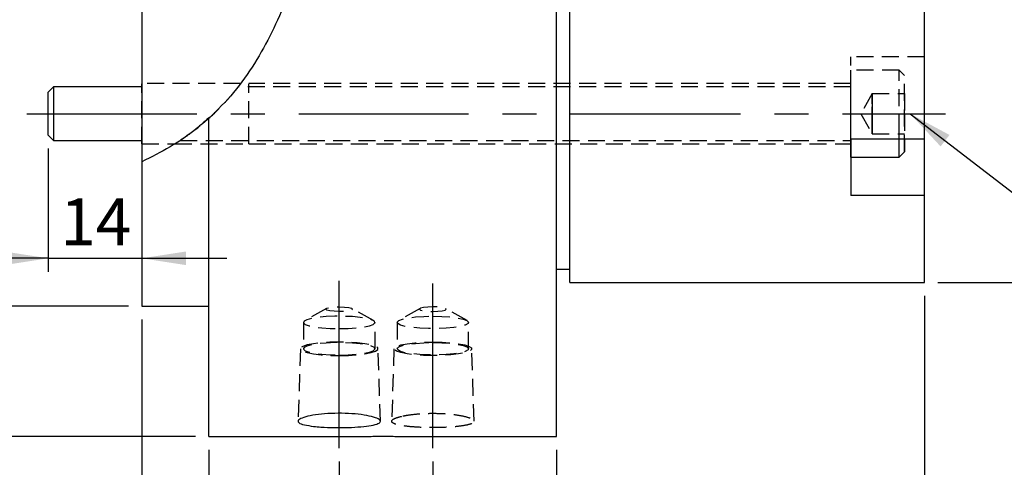
# Model space of a CAD drawing. Units: millimetres. Extents: x 5 to 830, y 10 to 584.
# Drawn here: x 143 to 290, y 124 to 191 of the extents above; entities that cross this region are included whole.
import ezdxf

# ---------------------------------------------------------------- set-up
doc = ezdxf.new("R2010")
doc.units = ezdxf.units.MM
doc.header["$LTSCALE"] = 2
doc.linetypes.add('CENTERX2', pattern=[20.32, 12.7, -2.54, 2.54, -2.54])
doc.linetypes.add('HIDDEN', pattern=[1.905, 1.27, -0.635])
for name, color, linetype in [('AM_5', 1, 'Continuous'), ('CENTER', 4, 'CENTERX2'), ('HIDDEN', 3, 'HIDDEN')]:
    doc.layers.add(name, color=color, linetype=linetype)
doc.layers.add('DRAW', color=7, linetype='Continuous', lineweight=25)
doc.styles.add('SLDTEXTSTYLE1', font='GOTHIC.TTF', dxfattribs={"width": 0.913})
doc.styles.get("Standard").update_dxf_attribs({"font": 'GOTHIC.TTF'})
doc.dimstyles.new('SLDDIMSTYLE1', dxfattribs={"dimtxt": 0.18, "dimasz": 6.604, "dimexe": 0, "dimexo": 0.0625, "dimgap": 0, "dimtad": 0, "dimtih": 1, "dimtoh": 1, "dimdec": 0, "dimrnd": 1e-09, "dimzin": 0, "dimdsep": 46, "dimtxsty": 'Standard', "dimsah": 1, "dimcen": 0.09, "dimadec": 0, "dimazin": 0, "dimtfac": 6.604, "dimtdec": 0, "dimtofl": 0, "dimtmove": 0, "dimatfit": 3, "dimfxl": 0, "dimfrac": 2, "dimtolj": 1, "dimtzin": 0, "dimarcsym": 0})
doc.dimstyles.new('SLDDIMSTYLE2', dxfattribs={"dimtxt": 7, "dimasz": 6.604, "dimexe": 0, "dimexo": 0.0625, "dimgap": 1.75, "dimtad": 1, "dimrnd": 1e-09, "dimzin": 12, "dimdsep": 46, "dimtxsty": 'SLDTEXTSTYLE1', "dimsah": 1, "dimcen": 0.09, "dimadec": 0, "dimazin": 3, "dimtfac": 1, "dimtofl": 0, "dimtmove": 0, "dimatfit": 3, "dimfxl": 0, "dimfrac": 2, "dimtolj": 1, "dimtzin": 12, "dimarcsym": 0})
doc.dimstyles.new('SLDDIMSTYLE3', dxfattribs={"dimtxt": 7, "dimasz": 6.604, "dimexe": 0, "dimexo": 0.0625, "dimgap": 1.75, "dimtad": 1, "dimdec": 1, "dimrnd": 1e-09, "dimzin": 12, "dimdsep": 46, "dimtxsty": 'SLDTEXTSTYLE1', "dimsah": 1, "dimcen": 0.09, "dimadec": 0, "dimazin": 3, "dimtfac": 1, "dimtdec": 1, "dimtofl": 0, "dimtmove": 0, "dimatfit": 3, "dimfxl": 0, "dimfrac": 2, "dimtolj": 1, "dimtzin": 12, "dimarcsym": 0})
doc.dimstyles.new('SLDDIMSTYLE4', dxfattribs={"dimtxt": 7, "dimasz": 6.604, "dimexe": 0, "dimexo": 0.0625, "dimgap": 1.75, "dimtad": 1, "dimrnd": 1e-09, "dimzin": 12, "dimdsep": 46, "dimtxsty": 'SLDTEXTSTYLE1', "dimsah": 1, "dimcen": 0.09, "dimadec": 0, "dimazin": 3, "dimtfac": 1, "dimtmove": 0, "dimatfit": 0, "dimfxl": 0, "dimfrac": 2, "dimtolj": 1, "dimtzin": 12, "dimarcsym": 0})
doc.dimstyles.new('SLDDIMSTYLE6', dxfattribs={"dimtxt": 7, "dimasz": 6.604, "dimexe": 0, "dimexo": 0.0625, "dimgap": 1.75, "dimtad": 1, "dimrnd": 1e-09, "dimzin": 12, "dimdsep": 46, "dimtxsty": 'SLDTEXTSTYLE1', "dimsah": 1, "dimcen": 0.09, "dimse1": 1, "dimsd1": 1, "dimadec": 0, "dimazin": 3, "dimtfac": 1, "dimtofl": 0, "dimtmove": 0, "dimatfit": 3, "dimfxl": 0, "dimfrac": 2, "dimtolj": 1, "dimtzin": 12, "dimarcsym": 0})

# ---------------------------------------------------------------- blocks, each defined once
blk = doc.blocks.new('_D_2')
at = {"layer": 'AM_5'}
for p, q in [((171.5, 126.58), (171.5, 106.58)), ((191, 124.86), (191, 106.58)), ((171.5, 108.58), (191, 108.58))]:
    blk.add_line(p, q, dxfattribs=at)
for points in [[(171.5, 108.58), (178.11, 107.56), (178.11, 109.59)], [(191, 108.58), (184.4, 109.59), (184.4, 107.56)]]:
    blk.add_solid(points, dxfattribs=at)
at = {"layer": 'AM_5', "insert": (172.43, 117.52), "char_height": 7, "attachment_point": 1, "style": 'SLDTEXTSTYLE1'}
blk.add_mtext('19.5', dxfattribs=at)
blk = doc.blocks.new('_D_3')
at = {"layer": 'AM_5'}
for p, q in [((191, 124.86), (191, 106.58)), ((205, 124.86), (205, 106.58)), ((191, 108.58), (178.3, 108.58)), ((191, 108.58), (205, 108.58)), ((205, 108.58), (217.7, 108.58))]:
    blk.add_line(p, q, dxfattribs=at)
for points in [[(191, 108.58), (184.4, 109.59), (184.4, 107.56)], [(205, 108.58), (211.61, 107.56), (211.61, 109.59)]]:
    blk.add_solid(points, dxfattribs=at)
at = {"layer": 'AM_5', "insert": (192.62, 117.52), "char_height": 7, "attachment_point": 1, "style": 'SLDTEXTSTYLE1'}
blk.add_mtext('14', dxfattribs=at)
blk = doc.blocks.new('_D_4')
at = {"layer": 'AM_5'}
for p, q in [((171.5, 126.58), (171.5, 89.75)), ((223.5, 126.58), (223.5, 89.75)), ((171.5, 91.75), (223.5, 91.75))]:
    blk.add_line(p, q, dxfattribs=at)
for points in [[(171.5, 91.75), (178.11, 90.74), (178.11, 92.77)], [(223.5, 91.75), (216.9, 92.77), (216.9, 90.74)]]:
    blk.add_solid(points, dxfattribs=at)
at = {"layer": 'AM_5', "insert": (192.62, 100.69), "char_height": 7, "attachment_point": 1, "style": 'SLDTEXTSTYLE1'}
blk.add_mtext('52', dxfattribs=at)
blk = doc.blocks.new('_D_5')
at = {"layer": 'AM_5'}
for p, q in [((161.5, 146.08), (161.5, 106.58)), ((171.5, 126.58), (171.5, 106.58)), ((161.5, 108.58), (139.79, 108.58)), ((161.5, 108.58), (171.5, 108.58)), ((171.5, 108.58), (184.2, 108.58))]:
    blk.add_line(p, q, dxfattribs=at)
for points in [[(161.5, 108.58), (154.9, 109.59), (154.9, 107.56)], [(171.5, 108.58), (178.11, 107.56), (178.11, 109.59)]]:
    blk.add_solid(points, dxfattribs=at)
at = {"layer": 'AM_5', "insert": (139.79, 117.52), "char_height": 7, "attachment_point": 1, "style": 'SLDTEXTSTYLE1'}
blk.add_mtext('10', dxfattribs=at)
blk = doc.blocks.new('_D_6')
at = {"layer": 'AM_5'}
for p, q in [((278.5, 149.58), (278.5, 73.64)), ((161.5, 146.08), (161.5, 73.64)), ((161.5, 75.64), (278.5, 75.64))]:
    blk.add_line(p, q, dxfattribs=at)
for points in [[(161.5, 75.64), (168.11, 74.62), (168.11, 76.66)], [(278.5, 75.64), (271.9, 76.66), (271.9, 74.62)]]:
    blk.add_solid(points, dxfattribs=at)
at = {"layer": 'AM_5', "insert": (211.6, 84.58), "char_height": 7, "attachment_point": 1, "style": 'SLDTEXTSTYLE1'}
blk.add_mtext('117', dxfattribs=at)
blk = doc.blocks.new('_D_7')
at = {"layer": 'AM_5'}
for p, q in [((147.5, 171.62), (147.5, 153.21)), ((147.5, 155.21), (134.8, 155.21)), ((147.5, 155.21), (161.5, 155.21)), ((161.5, 155.21), (174.2, 155.21))]:
    blk.add_line(p, q, dxfattribs=at)
for points in [[(147.5, 155.21), (140.9, 156.23), (140.9, 154.19)], [(161.5, 155.21), (168.11, 154.19), (168.11, 156.23)]]:
    blk.add_solid(points, dxfattribs=at)
at = {"layer": 'AM_5', "insert": (149.3, 164.15), "char_height": 7, "attachment_point": 1, "style": 'SLDTEXTSTYLE1'}
blk.add_mtext('14', dxfattribs=at)
blk = doc.blocks.new('_D_10')
at = {"layer": 'AM_5'}
for p, q in [((159.5, 409.08), (89.5, 409.08)), ((91.5, 148.08), (91.5, 409.08)), ((159.5, 148.08), (89.5, 148.08))]:
    blk.add_line(p, q, dxfattribs=at)
for points in [[(91.5, 409.08), (90.49, 402.47), (92.52, 402.47)], [(91.5, 148.08), (92.52, 154.68), (90.49, 154.68)]]:
    blk.add_solid(points, dxfattribs=at)
at = {"layer": 'AM_5', "char_height": 7, "attachment_point": 1, "rotation": 90, "style": 'SLDTEXTSTYLE1'}
for s, insert in [('261', (82.46, 275.97)), ('%%c', (82.56, 265.41))]:
    blk.add_mtext(s, dxfattribs=dict(at, insert=insert))
blk = doc.blocks.new('_D_11')
at = {"layer": 'AM_5'}
for p, q in [((169.5, 428.58), (65.5, 428.58)), ((67.5, 128.58), (67.5, 428.58)), ((169.5, 128.58), (65.5, 128.58))]:
    blk.add_line(p, q, dxfattribs=at)
for points in [[(67.5, 428.58), (66.49, 421.97), (68.52, 421.97)], [(67.5, 128.58), (68.52, 135.18), (66.49, 135.18)]]:
    blk.add_solid(points, dxfattribs=at)
at = {"layer": 'AM_5', "char_height": 7, "attachment_point": 1, "rotation": 90, "style": 'SLDTEXTSTYLE1'}
for s, insert in [('300', (58.46, 275.97)), ('%%c', (58.56, 265.41))]:
    blk.add_mtext(s, dxfattribs=dict(at, insert=insert))
blk = doc.blocks.new('_D_13')
at = {"layer": 'AM_5'}
for p, q in [((404.81, 151.58), (404.81, 223.19)), ((280.5, 151.58), (406.81, 151.58))]:
    blk.add_line(p, q, dxfattribs=at)
blk.add_solid([(404.81, 151.58), (405.82, 158.18), (403.79, 158.18)], dxfattribs=at)
at = {"layer": 'AM_5', "char_height": 7, "attachment_point": 1, "rotation": 90, "style": 'SLDTEXTSTYLE1'}
for s, insert in [('254', (395.76, 207.67)), ('%%c', (395.86, 197.12))]:
    blk.add_mtext(s, dxfattribs=dict(at, insert=insert))
blk = doc.blocks.new('_D_17')
at = {"layer": 'AM_5'}
for p, q in [((161.5, 221.36), (147.67, 221.36)), ((161.5, 221.36), (169.5, 221.36)), ((169.5, 221.36), (182.2, 221.36))]:
    blk.add_line(p, q, dxfattribs=at)
for points in [[(161.5, 221.36), (154.9, 222.37), (154.9, 220.34)], [(169.5, 221.36), (176.11, 220.34), (176.11, 222.37)]]:
    blk.add_solid(points, dxfattribs=at)
at = {"layer": 'AM_5', "insert": (147.67, 230.3), "char_height": 7, "attachment_point": 1, "rotation": 360, "style": 'SLDTEXTSTYLE1'}
blk.add_mtext('8', dxfattribs=at)

msp = doc.modelspace()

# ---------------------------------------------------------------- linework, layer by layer
at = {"layer": 'CENTER'}
for p, q in [((144.305, 176.818), (281.658, 176.818)), ((191.005, 126.86), (191.005, 151.827)), ((205.005, 126.86), (205.005, 151.43))]:
    msp.add_line(p, q, dxfattribs=at)
at = {"layer": 'DRAW'}
for p, q in [((223.505, 128.576), (223.505, 246.807)), ((225.505, 151.576), (225.505, 246.672)), ((161.505, 208.576), (161.505, 169.632)), ((278.505, 173.087), (278.505, 198.337)), ((148.305, 180.818), (147.505, 180.018)), ((147.505, 173.618), (147.505, 180.018)), ((161.505, 180.818), (148.305, 180.818)), ((148.305, 180.818), (148.305, 172.818)), ((171.505, 128.576), (171.505, 176.122)), ((147.505, 173.618), (148.305, 172.818)), ((148.305, 172.818), (161.505, 172.818)), ((267.505, 173.087), (278.505, 173.087)), ((267.505, 173.087), (267.505, 164.587)), ((274.705, 170.318), (274.705, 173.087)), ((275.505, 173.087), (275.505, 171.118)), ((278.505, 172.568), (278.505, 173.087)), ((278.505, 164.587), (278.505, 172.568)), ((274.705, 170.318), (275.505, 171.118)), ((161.505, 169.632), (161.505, 148.076)), ((267.505, 170.318), (274.705, 170.318)), ((278.505, 164.587), (267.505, 164.587)), ((278.505, 151.576), (278.505, 164.587)), ((223.505, 153.576), (225.505, 153.576)), ((225.505, 151.576), (278.505, 151.576)), ((161.505, 148.076), (171.505, 148.076)), ((171.505, 128.576), (194.149, 128.576)), ((200.899, 128.576), (223.505, 128.576))]:
    msp.add_line(p, q, dxfattribs=at)
for points, knots in [([(223.505, 246.807), (222.007, 246.849), (219.014, 246.931), (214.909, 246.427), (211.318, 245.374), (208.286, 243.917), (205.587, 241.943), (202.958, 239.364), (200.445, 236.216), (198.094, 232.554), (195.474, 227.711), (192.77, 221.681), (190.145, 214.526), (187.831, 207.436), (185.59, 200.517), (183.359, 194.35), (180.985, 188.95), (178.405, 184.285), (175.365, 179.911), (172.789, 177.383), (171.505, 176.122)], [0, 0, 0, 0, 0.0436518, 0.0871967, 0.1198971, 0.1525657, 0.1851893, 0.2178735, 0.261394, 0.3050862, 0.3487371, 0.4286271, 0.508769, 0.5891962, 0.6696411, 0.7497861, 0.8123478, 0.8751865, 0.9377775, 1, 1, 1, 1]), ([(171.505, 176.189), (170.775, 175.542), (169.008, 173.975), (165.703, 171.756), (162.933, 170.354), (161.505, 169.632)], [0, 0, 0, 0, 0.2544149, 0.6157203, 1, 1, 1, 1]), ([(187.176, 130.094), (186.677, 130.164), (185.678, 130.304), (184.896, 130.615), (184.772, 130.973), (185.357, 131.348), (186.575, 131.687), (188.294, 131.94), (190.318, 132.064), (192.421, 132.037), (194.363, 131.864), (195.927, 131.575), (196.937, 131.217), (197.277, 130.843), (196.91, 130.498), (195.88, 130.218), (194.301, 130.021), (192.348, 129.914), (190.25, 129.902), (188.46, 129.969), (187.535, 130.059), (187.176, 130.094)], [0, 0, 0, 0, 0.0536839, 0.1073695, 0.1610077, 0.2145985, 0.2682123, 0.3218914, 0.3756053, 0.4293067, 0.4829978, 0.5367058, 0.5904153, 0.6440751, 0.6976746, 0.7512735, 0.8049322, 0.8586412, 0.9123492, 0.9660403, 1, 1, 1, 1]), ([(194.149, 128.577), (194.137, 128.576), (194.09, 128.575), (194.406, 128.582), (195.063, 128.595), (196.021, 128.608), (197.14, 128.615), (198.301, 128.613), (199.374, 128.603), (200.228, 128.59), (200.799, 128.578), (200.866, 128.576), (200.899, 128.576)], [0, 0, 0, 0, 0.0370395, 0.1443889, 0.2517486, 0.3591322, 0.4665162, 0.5738762, 0.6812256, 0.788594, 0.8959816, 1, 1, 1, 1])]:
    msp.add_open_spline(points, degree=3, knots=knots, dxfattribs=at)
at = {"layer": 'HIDDEN'}
for p, q in [((267.505, 172.568), (267.505, 185.318)), ((278.505, 185.318), (267.505, 185.318)), ((278.505, 173.087), (278.505, 185.299)), ((267.505, 170.318), (267.505, 183.318)), ((274.705, 183.318), (267.505, 183.318)), ((274.705, 170.318), (274.705, 183.318)), ((275.505, 182.518), (274.705, 183.318)), ((176.256, 181.318), (161.505, 181.318)), ((161.505, 172.328), (161.505, 181.307)), ((267.505, 181.318), (177.505, 181.318)), ((177.505, 172.328), (177.505, 181.307)), ((267.505, 172.328), (267.505, 181.307)), ((275.505, 171.118), (275.505, 182.518)), ((267.505, 180.818), (175.856, 180.818)), ((267.505, 172.858), (267.505, 180.777)), ((270.705, 179.818), (268.973, 176.818)), ((270.705, 178.318), (270.705, 179.818)), ((270.705, 178.318), (270.705, 179.818)), ((270.705, 179.818), (270.705, 178.318)), ((270.705, 179.818), (275.505, 179.818)), ((275.505, 179.818), (275.505, 176.818)), ((270.705, 178.318), (270.705, 176.818)), ((270.705, 178.318), (270.705, 175.318)), ((270.705, 175.318), (270.705, 178.318)), ((268.973, 176.818), (270.705, 173.818)), ((270.705, 176.818), (270.705, 175.318)), ((270.705, 176.818), (275.505, 176.818)), ((274.705, 173.087), (274.705, 176.818)), ((275.505, 176.818), (275.505, 173.087)), ((275.505, 176.818), (275.505, 173.818)), ((270.705, 175.318), (270.705, 173.818)), ((270.705, 173.818), (270.705, 175.318)), ((270.705, 175.318), (270.705, 173.818)), ((270.705, 173.818), (275.505, 173.818)), ((161.505, 172.318), (166.437, 172.318)), ((166.437, 172.318), (177.505, 172.318)), ((167.24, 172.818), (267.505, 172.818)), ((177.505, 172.318), (267.505, 172.318)), ((189.093, 147.711), (185.891, 145.899)), ((196.119, 145.899), (192.917, 147.711)), ((203.093, 147.711), (199.891, 145.899)), ((210.119, 145.899), (206.917, 147.711)), ((185.655, 145.626), (185.655, 141.687)), ((196.355, 141.687), (196.355, 145.626)), ((199.655, 145.626), (199.655, 141.687)), ((210.355, 141.687), (210.355, 145.626)), ((185.194, 141.693), (184.851, 130.866)), ((197.159, 130.861), (196.815, 141.693)), ((199.194, 141.693), (198.851, 130.865)), ((211.159, 130.866), (210.815, 141.693))]:
    msp.add_line(p, q, dxfattribs=at)
at = {"layer": 'HIDDEN', "flags": 128}
for points in [[(191.005, 147.261), (190.24, 147.288), (189.591, 147.363), (189.157, 147.476), (189.005, 147.609), (189.157, 147.742), (189.591, 147.854), (190.24, 147.93), (191.005, 147.956), (191.77, 147.93), (192.419, 147.854), (192.853, 147.742), (193.005, 147.609), (192.853, 147.476), (192.419, 147.363), (191.77, 147.288), (191.005, 147.261)], [(205.005, 147.956), (204.24, 147.93), (203.591, 147.854), (203.157, 147.742), (203.005, 147.609), (203.157, 147.476), (203.591, 147.363), (204.24, 147.288), (205.005, 147.261), (205.77, 147.288), (206.419, 147.363), (206.853, 147.476), (207.005, 147.609), (206.853, 147.742), (206.419, 147.854), (205.77, 147.93), (205.005, 147.956)], [(191.005, 144.697), (192.335, 144.727), (193.582, 144.812), (194.667, 144.949), (195.522, 145.129), (196.093, 145.339), (196.344, 145.568), (196.26, 145.801), (195.846, 146.022), (195.127, 146.219), (194.15, 146.378), (192.974, 146.49), (191.675, 146.548), (190.334, 146.548), (189.035, 146.49), (187.86, 146.378), (186.883, 146.219), (186.164, 146.022), (185.75, 145.801), (185.666, 145.568), (185.917, 145.339), (186.488, 145.129), (187.343, 144.949), (188.428, 144.812), (189.674, 144.727), (191.005, 144.697)], [(205.005, 146.556), (206.335, 146.526), (207.582, 146.441), (208.667, 146.304), (209.522, 146.124), (210.093, 145.914), (210.344, 145.685), (210.26, 145.452), (209.846, 145.231), (209.127, 145.034), (208.15, 144.875), (206.974, 144.763), (205.675, 144.705), (204.334, 144.705), (203.035, 144.763), (201.86, 144.875), (200.883, 145.034), (200.164, 145.231), (199.75, 145.452), (199.666, 145.685), (199.917, 145.914), (200.488, 146.124), (201.343, 146.304), (202.428, 146.441), (203.674, 146.526), (205.005, 146.556)], [(191.005, 140.678), (192.396, 140.708), (193.705, 140.794), (194.858, 140.932), (195.787, 141.114), (196.438, 141.329), (196.773, 141.566), (196.773, 141.809), (196.438, 142.045), (195.787, 142.26), (194.858, 142.443), (193.705, 142.581), (192.396, 142.667), (191.005, 142.696), (189.614, 142.667), (188.305, 142.581), (187.152, 142.443), (186.223, 142.26), (185.572, 142.045), (185.237, 141.809), (185.237, 141.566), (185.572, 141.329), (186.223, 141.114), (187.152, 140.932), (188.305, 140.794), (189.614, 140.708), (191.005, 140.678)], [(191.005, 140.758), (192.335, 140.787), (193.582, 140.873), (194.667, 141.01), (195.522, 141.189), (196.093, 141.4), (196.344, 141.629), (196.26, 141.861), (195.846, 142.083), (195.127, 142.279), (194.15, 142.439), (192.974, 142.551), (191.675, 142.609), (190.334, 142.609), (189.035, 142.551), (187.86, 142.439), (186.883, 142.279), (186.164, 142.083), (185.75, 141.861), (185.666, 141.629), (185.917, 141.4), (186.488, 141.189), (187.343, 141.01), (188.428, 140.873), (189.674, 140.787), (191.005, 140.758)], [(205.005, 142.696), (206.396, 142.667), (207.705, 142.581), (208.858, 142.443), (209.787, 142.26), (210.438, 142.045), (210.773, 141.809), (210.773, 141.566), (210.438, 141.329), (209.787, 141.114), (208.858, 140.932), (207.705, 140.794), (206.396, 140.708), (205.005, 140.678), (203.614, 140.708), (202.305, 140.794), (201.152, 140.932), (200.223, 141.114), (199.572, 141.329), (199.237, 141.566), (199.237, 141.809), (199.572, 142.045), (200.223, 142.26), (201.152, 142.443), (202.305, 142.581), (203.614, 142.667), (205.005, 142.696)], [(205.005, 142.616), (206.335, 142.587), (207.582, 142.501), (208.667, 142.364), (209.522, 142.185), (210.093, 141.974), (210.344, 141.746), (210.26, 141.513), (209.846, 141.292), (209.127, 141.095), (208.15, 140.936), (206.974, 140.823), (205.675, 140.766), (204.334, 140.766), (203.035, 140.823), (201.86, 140.936), (200.883, 141.095), (200.164, 141.292), (199.75, 141.513), (199.666, 141.746), (199.917, 141.974), (200.488, 142.185), (201.343, 142.364), (202.428, 142.501), (203.674, 142.587), (205.005, 142.616)]]:
    msp.add_lwpolyline(points, dxfattribs=at)
at = {"layer": 'HIDDEN'}
for points, knots in [([(172.262, 176.818), (172.853, 177.401), (173.841, 178.376), (174.923, 179.622), (175.577, 180.419), (175.896, 180.828), (175.901, 180.834), (175.666, 180.534), (175.182, 179.934), (174.318, 178.916), (172.894, 177.391), (171.01, 175.641), (169.255, 174.252), (168.058, 173.393), (167.458, 172.984), (167.191, 172.806), (167.207, 172.817), (167.488, 173.004), (168.176, 173.474), (169.556, 174.477), (171.042, 175.684), (172.003, 176.577), (172.262, 176.818)], [0, 0, 0, 0, 0.0789277, 0.1318597, 0.1748211, 0.2180668, 0.2547372, 0.2886959, 0.3243786, 0.3743754, 0.4404978, 0.5279804, 0.6169926, 0.6630286, 0.6994119, 0.7255686, 0.7518582, 0.7758469, 0.813321, 0.8743266, 0.9660854, 1, 1, 1, 1]), ([(200.537, 131.647), (200.111, 131.538), (199.258, 131.32), (198.761, 130.941), (198.932, 130.586), (199.795, 130.285), (201.242, 130.065), (203.114, 129.934), (205.2, 129.895), (207.264, 129.951), (209.073, 130.099), (210.424, 130.336), (211.164, 130.649), (211.209, 131.012), (210.556, 131.385), (209.279, 131.718), (207.52, 131.959), (205.475, 132.068), (203.384, 132.025), (201.684, 131.864), (200.857, 131.708), (200.537, 131.647)], [0, 0, 0, 0, 0.0536592, 0.1073204, 0.1609324, 0.2145238, 0.2681641, 0.3218643, 0.3755766, 0.4292705, 0.4829665, 0.5366803, 0.5903749, 0.6440062, 0.6975958, 0.7512155, 0.8049006, 0.8586148, 0.9123142, 0.966006, 1, 1, 1, 1])]:
    msp.add_open_spline(points, degree=3, knots=knots, dxfattribs=at)

# ---------------------------------------------------------------- dimensions: what is measured, and where the dimension line sits
at = {"layer": 'AM_5'}
for base, p1, p2, dimstyle, picture, middle in [((67.505, 428.576), (171.505, 128.576), (171.505, 428.576), 'SLDDIMSTYLE2', '_D_11', (67.505, 278.447)), ((91.505, 409.076), (161.505, 148.076), (161.505, 409.076), 'SLDDIMSTYLE2', '_D_10', (91.505, 278.447)), ((404.806, 151.576), (241.505, 405.576), (278.505, 151.576), 'SLDDIMSTYLE6', '_D_13', (404.806, 210.153))]:
    dim = msp.add_linear_dim(base=base, p1=p1, p2=p2, angle=90, text='%%c<>', dimstyle=dimstyle, dxfattribs=at)
    dim.commit()
    dim.dimension.update_dxf_attribs({"geometry": picture, "text_midpoint": middle, "dimtype": 160})
dim = msp.add_linear_dim(base=(169.505, 221.357), p1=(161.505, 169.632), p2=(169.505, 208.576), angle=360, dimstyle='SLDDIMSTYLE4', dxfattribs=at)
dim.commit()
dim.dimension.update_dxf_attribs({"geometry": '_D_17', "text_midpoint": (150.26, 221.357), "dimtype": 160})
for base, p1, p2, dimstyle, picture, middle in [((161.505, 155.21), (147.505, 173.618), (161.505, 148.076), 'SLDDIMSTYLE4', '_D_7', (154.471, 155.21)), ((278.505, 75.641), (161.505, 148.076), (278.505, 151.576), 'SLDDIMSTYLE2', '_D_6', (219.362, 75.641)), ((171.505, 108.576), (161.505, 148.076), (171.505, 128.576), 'SLDDIMSTYLE4', '_D_5', (144.962, 108.576)), ((191.005, 108.576), (171.505, 128.576), (191.005, 126.86), 'SLDDIMSTYLE3', '_D_2', (181.482, 108.576)), ((223.505, 91.752), (171.505, 128.576), (223.505, 128.576), 'SLDDIMSTYLE2', '_D_4', (197.796, 91.752)), ((205.005, 108.576), (191.005, 126.86), (205.005, 126.86), 'SLDDIMSTYLE4', '_D_3', (197.796, 108.576))]:
    dim = msp.add_linear_dim(base=base, p1=p1, p2=p2, dimstyle=dimstyle, dxfattribs=at)
    dim.commit()
    dim.dimension.update_dxf_attribs({"geometry": picture, "text_midpoint": middle, "dimtype": 160})

# ---------------------------------------------------------------- leaders
at = {"color": 7, "linetype": 'Continuous', "lineweight": 0}
msp.add_leader([(276.349, 176.818), (298.331, 159.871)], dimstyle='SLDDIMSTYLE1', dxfattribs=at)

doc.saveas('drawing.dxf')
